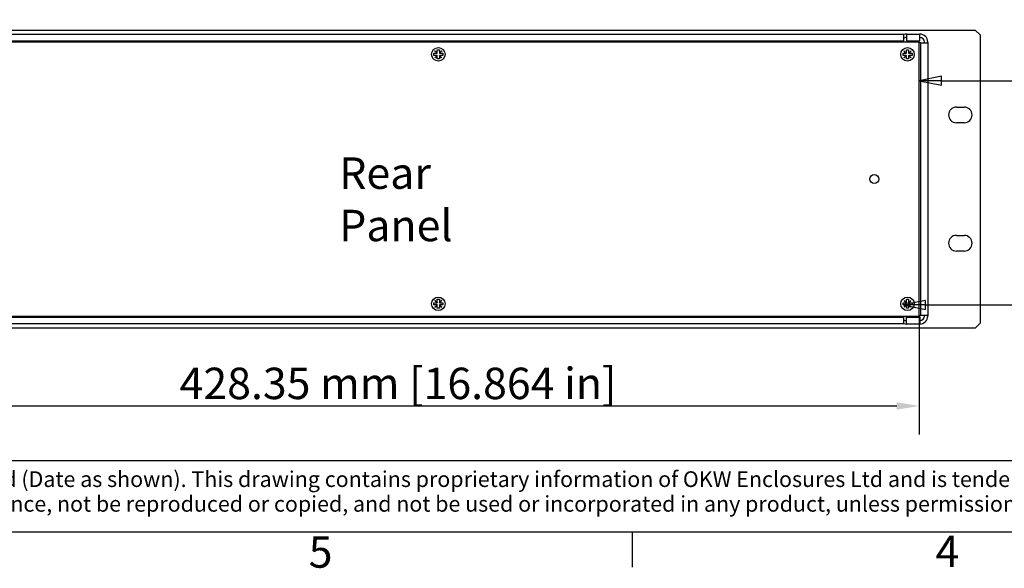
# Model space of a CAD drawing. Extents: x 0 to 1680, y 0 to 1188.
# Drawn here: x 287 to 726, y 24 to 268 of the extents above; entities that cross this region are included whole.
import ezdxf

# ---------------------------------------------------------------- set-up
doc = ezdxf.new("R2010")
doc.units = 0
doc.header["$LTSCALE"] = 4
doc.layers.get('0').update_dxf_attribs({"linetype": 'CONTINUOUS'})
doc.layers.get('DEFPOINTS').update_dxf_attribs({"linetype": 'CONTINUOUS'})
for name, color, linetype in [('BORDER__ISO_', 7, 'CONTINUOUS'), ('DIMENSION__ISO_', 7, 'CONTINUOUS'), ('SYMBOL__ISO_', 7, 'CONTINUOUS'), ('TITLE__ISO_', 7, 'CONTINUOUS'), ('VISIBLE__ISO_', 7, 'CONTINUOUS')]:
    doc.layers.add(name, color=color, linetype=linetype)
doc.styles.add('NOTE_TEXT__ISO_', font='txt.shx', dxfattribs={"bigfont": 'bigfont.shx'})
doc.styles.add('TEXT_STYLE39', font='txt')
doc.dimstyles.get("Standard").update_dxf_attribs({"dimtxt": 0.18, "dimasz": 0.18, "dimexe": 0.18, "dimexo": 0.0625, "dimgap": 0.09, "dimtad": 0, "dimtih": 1, "dimtoh": 1, "dimzin": 0, "dimcen": 0.09, "dimazin": 3, "dimtfac": 1, "dimtofl": 0, "dimtmove": 0, "dimatfit": 3})

# ---------------------------------------------------------------- blocks, each defined once
blk = doc.blocks.new('*U43')
at = {"layer": 'BORDER__ISO_', "style": 'NOTE_TEXT__ISO_'}
blk.add_text('4', height=3.5, dxfattribs=at).set_placement((173.78, 6.1))
blk = doc.blocks.new('*U45')
at = {"layer": 'BORDER__ISO_', "style": 'NOTE_TEXT__ISO_'}
blk.add_text('5', height=3.5, dxfattribs=at).set_placement((103.98, 6.03))
blk = doc.blocks.new('BORDERS_DEFAULT_BORDER')
at = {"layer": 'BORDER__ISO_'}
blk.add_line((140, 10), (140, 6.1), dxfattribs=at)
at = {"layer": 'BORDER__ISO_', "flags": 128}
blk.add_lwpolyline([(10, 10), (10, 287), (410, 287), (410, 10), (10, 10)], dxfattribs=at)
for name in ['*U45', '*U43']:
    blk.add_blockref(name, (0, 0))
blk = doc.blocks.new('*U58')
at = {"layer": 'TITLE__ISO_', "style": 'NOTE_TEXT__ISO_'}
for s, p in [('© OKW Enclosures Ltd (Date as shown). This drawing contains proprietary information of OKW Enclosures Ltd and is tendered subject to the following conditions. The information', (-93.3, 105.02)), ('be retained in confidence, not be reproduced or copied, and not be used or incorporated in any product, unless permission is obtained in writing from OKW Enclosures Ltd.', (-93.46, 102.27))]:
    blk.add_text(s, height=1.75, dxfattribs=at).set_placement(p)
blk = doc.blocks.new('TITLE_BLOCKS_ISO')
at = {"layer": 'TITLE__ISO_'}
blk.add_line((100.07, 107.95), (-95.07, 107.95), dxfattribs=at)
blk.add_blockref('*U58', (0, 0))
for tag, p, height, style in [('<TITLE>_001', (132.67, 123.98), 3.5, 'NOTE_TEXT__ISO_'), ('CREATION_DATE_001', (220.93, 121.54), 2.5, 'TEXT_STYLE39'), ('<SCALE>_001', (250.04, 120.92), 2.5, 'TEXT_STYLE39'), ('<PART_NUMBER>_001', (176.07, 103.25), 3.5, 'NOTE_TEXT__ISO_'), ('<REVISION_NUMBER>_001', (241.4, 101.75), 3.5, 'NOTE_TEXT__ISO_')]:
    blk.add_attdef(tag, p, '', height=height, dxfattribs=dict(at, style=style))
blk = doc.blocks.new('*U73')
at = {"layer": 'DIMENSION__ISO_', "style": 'NOTE_TEXT__ISO_'}
blk.add_text('428.35 mm [16.864 in]', height=14, dxfattribs=at).set_placement((358.39, 99.22))
blk = doc.blocks.new('*D10')
at = {"layer": 'DEFPOINTS', "color": 0}
for p in [(259.48, 136.17), (687.83, 136.17), (687.83, 96.17)]:
    blk.add_point(p, dxfattribs=at)
at = {"layer": 'DIMENSION__ISO_'}
for p, q in [((259.48, 136.17), (259.48, 83.47)), ((687.83, 136.17), (687.83, 83.47)), ((269.48, 96.17), (677.83, 96.17))]:
    blk.add_line(p, q, dxfattribs=at)
for points in [[(269.48, 97.84), (269.48, 94.51), (259.48, 96.17)], [(677.83, 97.84), (677.83, 94.51), (687.83, 96.17)]]:
    blk.add_solid(points, dxfattribs=at)
blk.add_blockref('*U73', (0, 0))
blk = doc.blocks.new('*U130')
at = {"layer": 'SYMBOL__ISO_', "style": 'NOTE_TEXT__ISO_'}
blk.add_text('2', height=3.5, dxfattribs=at).set_placement((209.44, 58.51))
blk = doc.blocks.new('BALLOON7')
at = {"layer": 'SYMBOL__ISO_'}
for p, q in [((174.46, 60.76), (171.96, 60.26)), ((174.46, 59.76), (174.46, 60.76)), ((174.46, 60.26), (171.96, 60.26)), ((171.96, 60.26), (174.46, 59.76)), ((174.46, 60.26), (205.36, 60.26))]:
    blk.add_line(p, q, dxfattribs=at)
at = {"layer": 'SYMBOL__ISO_', "flags": 128}
blk.add_lwpolyline([(174.46, 60.76), (171.96, 60.26), (174.46, 59.76), (174.46, 60.76)], dxfattribs=at)
at = {"layer": 'SYMBOL__ISO_'}
blk.add_circle((210.61, 60.26), 5.25, dxfattribs=at)
blk.add_solid([(174.46, 60.76), (171.96, 60.26), (174.46, 59.76), (174.46, 60.76)], dxfattribs=at)
blk.add_blockref('*U130', (0, 0))
blk = doc.blocks.new('*U131')
at = {"layer": 'SYMBOL__ISO_', "style": 'NOTE_TEXT__ISO_'}
blk.add_text('8', height=3.5, dxfattribs=at).set_placement((209.44, 33.58))
blk = doc.blocks.new('BALLOON8')
at = {"layer": 'SYMBOL__ISO_'}
for p, q in [((172.67, 35.79), (170.17, 35.29)), ((172.67, 35.29), (170.17, 35.29)), ((170.17, 35.29), (172.67, 34.79)), ((172.67, 34.79), (172.67, 35.79)), ((172.67, 35.29), (205.36, 35.29))]:
    blk.add_line(p, q, dxfattribs=at)
at = {"layer": 'SYMBOL__ISO_', "flags": 128}
blk.add_lwpolyline([(172.67, 35.79), (170.17, 35.29), (172.67, 34.79), (172.67, 35.79)], dxfattribs=at)
at = {"layer": 'SYMBOL__ISO_'}
blk.add_circle((210.61, 35.29), 5.25, dxfattribs=at)
blk.add_solid([(172.67, 35.79), (170.17, 35.29), (172.67, 34.79), (172.67, 35.79)], dxfattribs=at)
blk.add_blockref('*U131', (0, 0))
blk = doc.blocks.new('*U132')
at = {"layer": 'SYMBOL__ISO_', "style": 'NOTE_TEXT__ISO_'}
for s, p in [('Rear', (429.5, 192.88)), ('Panel', (429.5, 169.55))]:
    blk.add_text(s, height=14, dxfattribs=at).set_placement(p)

msp = doc.modelspace()

# ---------------------------------------------------------------- linework, layer by layer
at = {"layer": 'VISIBLE__ISO_'}
for p, q in [((712.972, 263.476), (234.372, 263.476)), ((714.972, 261.476), (712.972, 263.476)), ((266.472, 261.737), (680.872, 261.737)), ((680.872, 261.737), (680.872, 258.727)), ((680.872, 261.529), (680.971, 261.565)), ((681.484, 260.156), (680.872, 259.933)), ((682.168, 261.776), (682.168, 258.766)), ((682.168, 261.776), (688.171, 261.776)), ((688.171, 260.276), (688.171, 261.776)), ((688.171, 258.766), (688.171, 260.276)), ((714.972, 261.476), (714.972, 132.976)), ((687.831, 258.274), (259.481, 258.274)), ((680.872, 258.727), (266.472, 258.727)), ((473.161, 254.556), (473.161, 254.774)), ((473.161, 254.774), (474.161, 254.774)), ((473.161, 253.319), (473.161, 254.556)), ((474.161, 254.774), (474.161, 254.556)), ((474.161, 254.556), (474.161, 253.319)), ((672.672, 258.274), (672.672, 258.727)), ((674.022, 258.727), (674.022, 258.274)), ((682.161, 254.556), (682.161, 254.774)), ((682.161, 254.774), (683.161, 254.774)), ((682.161, 253.319), (682.161, 254.556)), ((682.168, 258.766), (688.171, 258.766)), ((683.161, 254.774), (683.161, 254.556)), ((683.161, 254.556), (683.161, 253.319)), ((687.831, 136.174), (687.831, 258.274)), ((688.661, 257.976), (687.831, 257.976)), ((688.661, 136.474), (688.661, 257.976)), ((688.661, 257.976), (691.671, 257.976)), ((690.171, 257.976), (690.171, 258.276)), ((691.671, 258.276), (691.671, 257.976)), ((691.671, 257.976), (691.671, 136.474)), ((471.661, 252.274), (471.661, 253.274)), ((471.661, 253.274), (471.88, 253.274)), ((471.88, 252.274), (471.661, 252.274)), ((471.88, 253.274), (473.116, 253.274)), ((473.116, 252.274), (471.88, 252.274)), ((472.126, 254.264), (472.171, 254.309)), ((472.331, 254.06), (472.126, 254.264)), ((472.126, 251.285), (472.331, 251.489)), ((472.171, 251.24), (472.126, 251.285)), ((472.171, 254.309), (472.376, 254.105)), ((472.376, 251.444), (472.171, 251.24)), ((473.116, 253.274), (472.331, 254.06)), ((472.331, 251.489), (473.116, 252.274)), ((472.376, 254.105), (473.161, 253.319)), ((473.161, 252.229), (472.376, 251.444)), ((473.161, 253.274), (473.116, 253.274)), ((473.116, 252.274), (473.161, 252.274)), ((473.161, 253.319), (473.161, 253.274)), ((473.161, 252.274), (473.161, 252.229)), ((473.161, 250.993), (473.161, 252.229)), ((473.161, 250.774), (473.161, 250.993)), ((474.161, 250.774), (473.161, 250.774)), ((474.161, 253.319), (474.947, 254.105)), ((474.161, 253.274), (474.161, 253.319)), ((474.206, 253.274), (474.161, 253.274)), ((474.161, 252.274), (474.206, 252.274)), ((474.161, 252.229), (474.161, 252.274)), ((474.947, 251.444), (474.161, 252.229)), ((474.161, 252.229), (474.161, 250.993)), ((474.161, 250.993), (474.161, 250.774)), ((474.992, 254.06), (474.206, 253.274)), ((474.206, 253.274), (475.442, 253.274)), ((474.206, 252.274), (474.992, 251.489)), ((475.442, 252.274), (474.206, 252.274)), ((474.947, 254.105), (475.151, 254.309)), ((475.151, 251.24), (474.947, 251.444)), ((475.196, 254.264), (474.992, 254.06)), ((474.992, 251.489), (475.196, 251.285)), ((475.151, 254.309), (475.196, 254.264)), ((475.196, 251.285), (475.151, 251.24)), ((475.442, 253.274), (475.661, 253.274)), ((475.661, 252.274), (475.442, 252.274)), ((475.661, 253.274), (475.661, 252.274)), ((680.661, 252.274), (680.661, 253.274)), ((680.661, 253.274), (680.88, 253.274)), ((680.88, 252.274), (680.661, 252.274)), ((680.88, 253.274), (682.116, 253.274)), ((682.116, 252.274), (680.88, 252.274)), ((681.126, 254.264), (681.171, 254.309)), ((681.331, 254.06), (681.126, 254.264)), ((681.126, 251.285), (681.331, 251.489)), ((681.171, 251.24), (681.126, 251.285)), ((681.171, 254.309), (681.376, 254.105)), ((681.376, 251.444), (681.171, 251.24)), ((682.116, 253.274), (681.331, 254.06)), ((681.331, 251.489), (682.116, 252.274)), ((681.376, 254.105), (682.161, 253.319)), ((682.161, 252.229), (681.376, 251.444)), ((682.161, 253.274), (682.116, 253.274)), ((682.116, 252.274), (682.161, 252.274)), ((682.161, 253.319), (682.161, 253.274)), ((682.161, 252.274), (682.161, 252.229)), ((682.161, 250.993), (682.161, 252.229)), ((682.161, 250.774), (682.161, 250.993)), ((683.161, 250.774), (682.161, 250.774)), ((683.161, 253.319), (683.947, 254.105)), ((683.161, 253.274), (683.161, 253.319)), ((683.206, 253.274), (683.161, 253.274)), ((683.161, 252.274), (683.206, 252.274)), ((683.161, 252.229), (683.161, 252.274)), ((683.947, 251.444), (683.161, 252.229)), ((683.161, 252.229), (683.161, 250.993)), ((683.161, 250.993), (683.161, 250.774)), ((683.992, 254.06), (683.206, 253.274)), ((683.206, 253.274), (684.442, 253.274)), ((683.206, 252.274), (683.992, 251.489)), ((684.442, 252.274), (683.206, 252.274)), ((683.947, 254.105), (684.151, 254.309)), ((684.151, 251.24), (683.947, 251.444)), ((684.196, 254.264), (683.992, 254.06)), ((683.992, 251.489), (684.196, 251.285)), ((684.151, 254.309), (684.196, 254.264)), ((684.196, 251.285), (684.151, 251.24)), ((684.442, 253.274), (684.661, 253.274)), ((684.661, 252.274), (684.442, 252.274)), ((684.661, 253.274), (684.661, 252.274)), ((704.422, 229.301), (707.922, 229.301)), ((707.922, 222.301), (704.422, 222.301)), ((704.422, 172.151), (707.922, 172.151)), ((707.922, 165.151), (704.422, 165.151)), ((471.661, 141.174), (471.661, 142.174)), ((471.661, 142.174), (471.88, 142.174)), ((471.88, 141.174), (471.661, 141.174)), ((471.88, 142.174), (473.116, 142.174)), ((473.116, 141.174), (471.88, 141.174)), ((472.126, 143.164), (472.171, 143.209)), ((472.331, 142.96), (472.126, 143.164)), ((472.126, 140.185), (472.331, 140.389)), ((472.171, 143.209), (472.376, 143.005)), ((473.116, 142.174), (472.331, 142.96)), ((472.331, 140.389), (473.116, 141.174)), ((472.376, 143.005), (473.161, 142.219)), ((473.161, 141.129), (472.376, 140.344)), ((473.161, 142.174), (473.116, 142.174)), ((473.116, 141.174), (473.161, 141.174)), ((473.161, 143.456), (473.161, 143.674)), ((473.161, 143.674), (474.161, 143.674)), ((473.161, 142.219), (473.161, 143.456)), ((473.161, 142.219), (473.161, 142.174)), ((473.161, 141.174), (473.161, 141.129)), ((473.161, 139.893), (473.161, 141.129)), ((474.161, 143.674), (474.161, 143.456)), ((474.161, 143.456), (474.161, 142.219)), ((474.161, 142.219), (474.947, 143.005)), ((474.161, 142.174), (474.161, 142.219)), ((474.206, 142.174), (474.161, 142.174)), ((474.161, 141.174), (474.206, 141.174)), ((474.161, 141.129), (474.161, 141.174)), ((474.947, 140.344), (474.161, 141.129)), ((474.161, 141.129), (474.161, 139.893)), ((474.992, 142.96), (474.206, 142.174)), ((474.206, 142.174), (475.442, 142.174)), ((474.206, 141.174), (474.992, 140.389)), ((475.442, 141.174), (474.206, 141.174)), ((474.947, 143.005), (475.151, 143.209)), ((475.196, 143.164), (474.992, 142.96)), ((474.992, 140.389), (475.196, 140.185)), ((475.151, 143.209), (475.196, 143.164)), ((475.442, 142.174), (475.661, 142.174)), ((475.661, 141.174), (475.442, 141.174)), ((475.661, 142.174), (475.661, 141.174)), ((680.661, 141.174), (680.661, 142.174)), ((680.661, 142.174), (680.88, 142.174)), ((680.88, 141.174), (680.661, 141.174)), ((680.88, 142.174), (682.116, 142.174)), ((682.116, 141.174), (680.88, 141.174)), ((681.126, 143.164), (681.171, 143.209)), ((681.331, 142.96), (681.126, 143.164)), ((681.126, 140.185), (681.331, 140.389)), ((681.171, 143.209), (681.376, 143.005)), ((682.116, 142.174), (681.331, 142.96)), ((681.331, 140.389), (682.116, 141.174)), ((681.376, 143.005), (682.161, 142.219)), ((682.161, 141.129), (681.376, 140.344)), ((682.161, 142.174), (682.116, 142.174)), ((682.116, 141.174), (682.161, 141.174)), ((682.161, 143.456), (682.161, 143.674)), ((682.161, 143.674), (683.161, 143.674)), ((682.161, 142.219), (682.161, 143.456)), ((682.161, 142.219), (682.161, 142.174)), ((682.161, 141.174), (682.161, 141.129)), ((682.161, 139.893), (682.161, 141.129)), ((683.161, 143.674), (683.161, 143.456)), ((683.161, 143.456), (683.161, 142.219)), ((683.161, 142.219), (683.947, 143.005)), ((683.161, 142.174), (683.161, 142.219)), ((683.206, 142.174), (683.161, 142.174)), ((683.161, 141.174), (683.206, 141.174)), ((683.161, 141.129), (683.161, 141.174)), ((683.947, 140.344), (683.161, 141.129)), ((683.161, 141.129), (683.161, 139.893)), ((683.992, 142.96), (683.206, 142.174)), ((683.206, 142.174), (684.442, 142.174)), ((683.206, 141.174), (683.992, 140.389)), ((684.442, 141.174), (683.206, 141.174)), ((683.947, 143.005), (684.151, 143.209)), ((684.196, 143.164), (683.992, 142.96)), ((683.992, 140.389), (684.196, 140.185)), ((684.151, 143.209), (684.196, 143.164)), ((684.442, 142.174), (684.661, 142.174)), ((684.661, 141.174), (684.442, 141.174)), ((684.661, 142.174), (684.661, 141.174)), ((259.481, 136.174), (687.831, 136.174)), ((472.171, 140.14), (472.126, 140.185)), ((472.376, 140.344), (472.171, 140.14)), ((473.161, 139.674), (473.161, 139.893)), ((474.161, 139.674), (473.161, 139.674)), ((474.161, 139.893), (474.161, 139.674)), ((475.151, 140.14), (474.947, 140.344)), ((475.196, 140.185), (475.151, 140.14)), ((672.672, 135.724), (672.672, 136.174)), ((674.022, 135.724), (674.022, 136.174)), ((681.171, 140.14), (681.126, 140.185)), ((681.376, 140.344), (681.171, 140.14)), ((682.161, 139.674), (682.161, 139.893)), ((683.161, 139.674), (682.161, 139.674)), ((683.161, 139.893), (683.161, 139.674)), ((684.151, 140.14), (683.947, 140.344)), ((684.196, 140.185), (684.151, 140.14)), ((687.831, 136.474), (688.661, 136.474)), ((691.671, 136.474), (688.661, 136.474)), ((690.171, 136.174), (690.171, 136.474)), ((691.671, 136.474), (691.671, 136.174)), ((266.472, 135.724), (680.872, 135.724)), ((680.872, 132.714), (266.472, 132.714)), ((680.872, 135.724), (680.872, 132.714)), ((680.872, 134.518), (681.484, 134.295)), ((680.971, 132.886), (680.872, 132.922)), ((682.168, 132.674), (682.168, 135.684)), ((682.168, 135.684), (688.171, 135.684)), ((688.171, 132.674), (682.168, 132.674)), ((688.171, 135.684), (688.171, 132.674)), ((712.972, 130.976), (714.972, 132.976)), ((234.372, 130.976), (712.972, 130.976))]:
    msp.add_line(p, q, dxfattribs=at)
for centre, radius in [((473.661, 252.774), 3), ((682.661, 252.774), 3), ((667.831, 197.224), 2), ((473.661, 141.674), 3), ((682.661, 141.674), 3)]:
    msp.add_circle(centre, radius, dxfattribs=at)
for centre, radius, start, end in [((682.168, 258.276), 3.5, 90, 110), ((682.168, 258.276), 2, 90, 110), ((688.171, 258.276), 3.5, 0, 90), ((688.171, 258.276), 2, 0, 90), ((704.422, 225.801), 3.5, 90, 270), ((707.922, 225.801), 3.5, 270, 90), ((704.422, 168.651), 3.5, 90, 270), ((707.922, 168.651), 3.5, 270, 90), ((688.171, 136.174), 2, 270, 0), ((688.171, 136.174), 3.5, 270, 0), ((682.168, 136.174), 3.5, 250, 270), ((682.168, 136.174), 2, 250, 270)]:
    msp.add_arc(centre, radius, start, end, dxfattribs=at)

# ---------------------------------------------------------------- block references
at = {"xscale": 4, "yscale": 4, "zscale": 4}
for name, p in [('BORDERS_DEFAULT_BORDER', (0, 0)), ('TITLE_BLOCKS_ISO', (559.714, -360))]:
    msp.add_blockref(name, p, dxfattribs=at)
msp.add_blockref('*U132', (0, 0))
at = {"layer": 'SYMBOL__ISO_', "xscale": 4, "yscale": 4, "zscale": 4}
for name in ['BALLOON7', 'BALLOON8']:
    msp.add_blockref(name, (0, 0), dxfattribs=at)

# ---------------------------------------------------------------- dimensions: what is measured, and where the dimension line sits
at = {"layer": 'DIMENSION__ISO_'}
dim = msp.add_linear_dim(base=(687.831, 96.174), p1=(259.481, 136.174), p2=(687.831, 136.174), angle=180, text='<> mm [16.864 in]', dimstyle='Standard', override={"dimgap": 0.762, "dimdec": 2, "dimpost": '', "dimtol": 0, "dimlim": 0, "dimtp": 0, "dimtm": 0, "dimtdec": 2, "dimtofl": 0, "dimatfit": 1}, dxfattribs=at)
dim.commit()
dim.dimension.update_dxf_attribs({"geometry": '*D10', "text_midpoint": (473.656, 96.174), "dimtype": 128})

doc.saveas('drawing.dxf')
